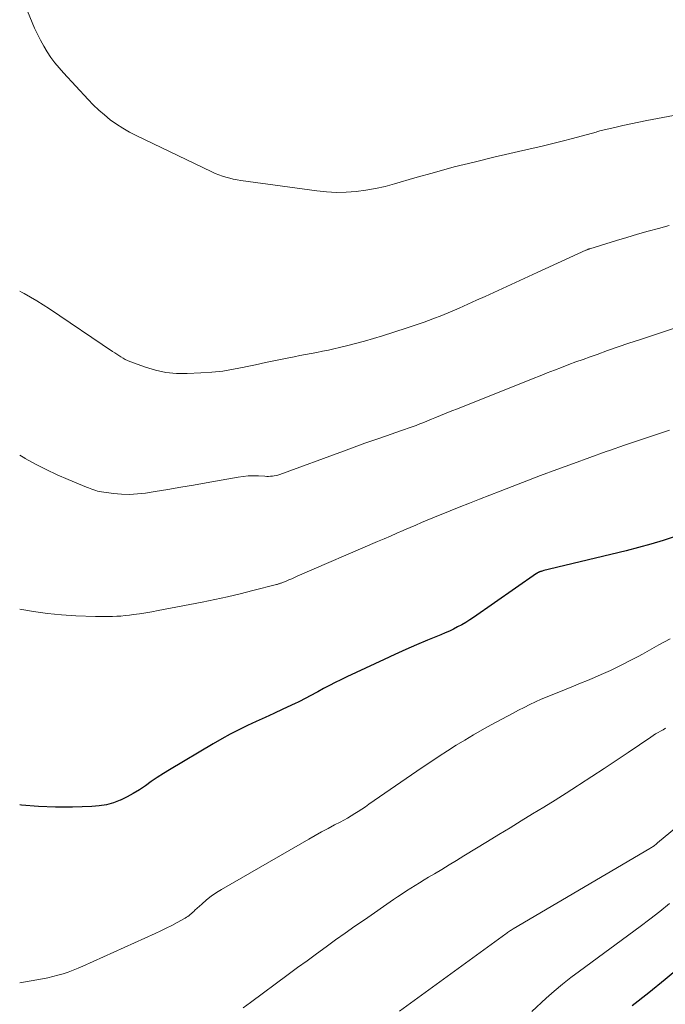
# Model space of a CAD drawing. Units: feet. Extents: x 1960000 to 1965041, y 515000 to 520000.
# Drawn here: x 1960000 to 1960078, y 517784 to 517902 of the extents above; entities that cross this region are included whole.
import ezdxf

# ---------------------------------------------------------------- set-up
doc = ezdxf.new("R2010")
doc.units = ezdxf.units.FT
doc.header["$LTSCALE"] = 100
doc.header["$MEASUREMENT"] = 0
doc.layers.add('CONTOUR INDEX', color=32, linetype='Continuous', lineweight=25)
doc.layers.add('CONTOUR INTERMEDIATE', color=40, linetype='Continuous', lineweight=15)

msp = doc.modelspace()

# ---------------------------------------------------------------- linework, layer by layer
at = {"layer": 'CONTOUR INDEX', "flags": 128}
for points, elevation in [([(1960078.99, 517840.1), (1960077.53, 517839.62), (1960076.06, 517839.17), (1960074.58, 517838.77), (1960073.09, 517838.39), (1960063.85, 517836.19), (1960063.67, 517836.15), (1960063.5, 517836.1), (1960063.33, 517836.05), (1960063.16, 517836), (1960062.97, 517835.95), (1960062.9, 517835.92), (1960062.83, 517835.9), (1960062.76, 517835.88), (1960062.69, 517835.85), (1960062.65, 517835.84), (1960062.6, 517835.82), (1960062.55, 517835.8), (1960062.51, 517835.77), (1960062.46, 517835.75), (1960062.41, 517835.72), (1960062.36, 517835.69), (1960062.32, 517835.66), (1960062.27, 517835.63), (1960054.68, 517830.36), (1960054.22, 517830.05), (1960053.75, 517829.75), (1960053.26, 517829.47), (1960052.77, 517829.2), (1960052.27, 517828.95), (1960051.77, 517828.71), (1960051.26, 517828.48), (1960050.74, 517828.27), (1960049.14, 517827.61), (1960047.82, 517827.05), (1960046.51, 517826.49), (1960045.2, 517825.9), (1960043.91, 517825.3), (1960039.41, 517823.18), (1960038.7, 517822.84), (1960038.01, 517822.49), (1960037.31, 517822.14), (1960036.62, 517821.77), (1960035.93, 517821.4), (1960035.59, 517821.22), (1960035.25, 517821.04), (1960034.91, 517820.85), (1960034.57, 517820.67), (1960034.23, 517820.49), (1960033.89, 517820.31), (1960033.54, 517820.14), (1960033.19, 517819.98), (1960031.69, 517819.28), (1960030.63, 517818.78), (1960029.57, 517818.29), (1960028.51, 517817.8), (1960027.45, 517817.31), (1960026.4, 517816.8), (1960025.36, 517816.27), (1960024.34, 517815.71), (1960023.33, 517815.13), (1960018.04, 517811.97), (1960017.31, 517811.52), (1960016.57, 517811.05), (1960015.86, 517810.56), (1960015.15, 517810.06), (1960014.42, 517809.57), (1960013.69, 517809.12), (1960012.94, 517808.72), (1960012.16, 517808.34), (1960012.11, 517808.32), (1960011.29, 517808.01), (1960010.45, 517807.76), (1960009.59, 517807.62), (1960008.71, 517807.55), (1960006.38, 517807.49), (1960004.32, 517807.49), (1960002.27, 517807.56), (1960000.23, 517807.73), (1960000, 517807.76)], 920), ([(1960079.7, 517788.31), (1960077.76, 517786.69), (1960075.79, 517785.1), (1960073.8, 517783.54)], 900)]:
    msp.add_lwpolyline(points, dxfattribs=dict(at, elevation=elevation))
at = {"layer": 'CONTOUR INTERMEDIATE', "flags": 128}
for points, elevation in [([(1960080.05, 517891.11), (1960075.58, 517890.26), (1960074.61, 517890.06), (1960073.64, 517889.86), (1960072.67, 517889.65), (1960071.7, 517889.43), (1960070.08, 517889.04), (1960069.92, 517889), (1960069.77, 517888.96), (1960069.62, 517888.92), (1960069.47, 517888.87), (1960069.31, 517888.83), (1960069.16, 517888.78), (1960069.01, 517888.74), (1960068.85, 517888.7), (1960066.62, 517888.09), (1960065.35, 517887.76), (1960064.08, 517887.44), (1960062.8, 517887.13), (1960061.52, 517886.83), (1960057.13, 517885.83), (1960054.74, 517885.26), (1960052.35, 517884.66), (1960049.98, 517884.01), (1960047.61, 517883.34), (1960045.18, 517882.61), (1960044.03, 517882.31), (1960042.88, 517882.05), (1960041.71, 517881.85), (1960040.53, 517881.7), (1960039.35, 517881.62), (1960038.16, 517881.6), (1960036.98, 517881.67), (1960035.8, 517881.78), (1960026.64, 517883.04), (1960026.19, 517883.12), (1960025.74, 517883.2), (1960025.3, 517883.31), (1960024.85, 517883.42), (1960024.42, 517883.56), (1960023.98, 517883.72), (1960023.56, 517883.89), (1960023.14, 517884.08), (1960014.02, 517888.45), (1960013.21, 517888.87), (1960012.42, 517889.33), (1960011.66, 517889.83), (1960010.92, 517890.36), (1960010.21, 517890.93), (1960009.53, 517891.53), (1960008.87, 517892.16), (1960008.23, 517892.81), (1960005.29, 517896), (1960004.76, 517896.61), (1960004.25, 517897.23), (1960003.77, 517897.88), (1960003.31, 517898.55), (1960002.89, 517899.24), (1960002.49, 517899.95), (1960002.13, 517900.67), (1960001.8, 517901.41), (1960000, 517905.75)], 936), ([(1960078.27, 517877.61), (1960076.99, 517877.26), (1960075.71, 517876.91), (1960074.43, 517876.55), (1960073.16, 517876.17), (1960071.89, 517875.79), (1960068.68, 517874.81), (1960068.62, 517874.79), (1960068.56, 517874.77), (1960068.5, 517874.74), (1960068.44, 517874.72), (1960068.38, 517874.69), (1960068.32, 517874.67), (1960068.26, 517874.64), (1960068.2, 517874.62), (1960062.34, 517871.93), (1960060.78, 517871.21), (1960059.22, 517870.5), (1960057.66, 517869.78), (1960056.1, 517869.06), (1960055.06, 517868.59), (1960054.01, 517868.11), (1960052.97, 517867.65), (1960051.91, 517867.21), (1960050.86, 517866.77), (1960049.79, 517866.35), (1960048.72, 517865.95), (1960047.64, 517865.57), (1960046.55, 517865.22), (1960043.71, 517864.32), (1960042.64, 517863.99), (1960041.56, 517863.68), (1960040.47, 517863.38), (1960039.38, 517863.1), (1960038.55, 517862.9), (1960037.87, 517862.74), (1960037.19, 517862.59), (1960036.5, 517862.45), (1960035.81, 517862.31), (1960035.12, 517862.18), (1960034.43, 517862.05), (1960033.75, 517861.92), (1960033.06, 517861.78), (1960032.02, 517861.58), (1960030.81, 517861.33), (1960029.61, 517861.08), (1960028.41, 517860.82), (1960027.21, 517860.56), (1960027.04, 517860.52), (1960025.75, 517860.27), (1960024.46, 517860.06), (1960023.15, 517859.92), (1960021.84, 517859.83), (1960020.18, 517859.75), (1960018.89, 517859.77), (1960017.62, 517859.89), (1960016.37, 517860.16), (1960015.14, 517860.54), (1960013.27, 517861.22), (1960012.99, 517861.34), (1960012.72, 517861.46), (1960012.46, 517861.6), (1960012.2, 517861.76), (1960011.95, 517861.92), (1960011.7, 517862.08), (1960011.45, 517862.25), (1960011.2, 517862.41), (1960003.58, 517867.57), (1960002.84, 517868.05), (1960002.08, 517868.52), (1960001.32, 517868.97), (1960000.54, 517869.39), (1960000.3, 517869.52), (1960000, 517869.68)], 932), ([(1960084.55, 517867.1), (1960074.68, 517863.83), (1960073.39, 517863.4), (1960072.11, 517862.96), (1960070.83, 517862.52), (1960069.56, 517862.07), (1960068.74, 517861.78), (1960067.88, 517861.47), (1960067.01, 517861.15), (1960066.15, 517860.83), (1960065.28, 517860.5), (1960064.42, 517860.17), (1960063.56, 517859.83), (1960062.71, 517859.49), (1960061.85, 517859.15), (1960052.77, 517855.52), (1960052.08, 517855.25), (1960051.4, 517854.97), (1960050.72, 517854.7), (1960050.04, 517854.42), (1960049.61, 517854.24), (1960049.15, 517854.05), (1960048.68, 517853.87), (1960048.22, 517853.69), (1960047.76, 517853.51), (1960047.29, 517853.34), (1960046.82, 517853.17), (1960046.35, 517853), (1960045.88, 517852.84), (1960044.21, 517852.26), (1960042.91, 517851.81), (1960041.6, 517851.35), (1960040.3, 517850.88), (1960039, 517850.41), (1960031.33, 517847.6), (1960031.11, 517847.52), (1960030.89, 517847.47), (1960030.67, 517847.42), (1960030.44, 517847.39), (1960030.22, 517847.37), (1960029.99, 517847.36), (1960029.76, 517847.36), (1960029.53, 517847.37), (1960028.76, 517847.42), (1960028.14, 517847.43), (1960027.53, 517847.42), (1960026.92, 517847.36), (1960026.31, 517847.27), (1960022.48, 517846.58), (1960020.94, 517846.3), (1960019.4, 517846.04), (1960017.86, 517845.78), (1960016.32, 517845.54), (1960015.14, 517845.35), (1960014.18, 517845.24), (1960013.23, 517845.19), (1960012.27, 517845.22), (1960011.31, 517845.31), (1960009.86, 517845.5), (1960009.62, 517845.54), (1960009.39, 517845.59), (1960009.16, 517845.66), (1960008.94, 517845.73), (1960008.71, 517845.81), (1960008.49, 517845.9), (1960008.27, 517845.98), (1960008.05, 517846.07), (1960005.82, 517846.99), (1960004.5, 517847.56), (1960003.2, 517848.17), (1960001.92, 517848.83), (1960000.66, 517849.53), (1960000.61, 517849.55), (1960000, 517849.91)], 928), ([(1960078.29, 517852.94), (1960076.48, 517852.34), (1960074.67, 517851.73), (1960072.87, 517851.11), (1960071.06, 517850.49), (1960070.68, 517850.35), (1960068.7, 517849.65), (1960066.71, 517848.93), (1960064.74, 517848.2), (1960062.77, 517847.45), (1960057.89, 517845.58), (1960056.65, 517845.1), (1960055.41, 517844.62), (1960054.18, 517844.13), (1960052.94, 517843.64), (1960051.86, 517843.2), (1960051.17, 517842.92), (1960050.48, 517842.64), (1960049.79, 517842.35), (1960049.11, 517842.06), (1960048.42, 517841.78), (1960047.73, 517841.49), (1960047.04, 517841.19), (1960046.36, 517840.9), (1960046.2, 517840.83), (1960045.43, 517840.5), (1960044.66, 517840.17), (1960043.9, 517839.84), (1960043.13, 517839.51), (1960033.45, 517835.31), (1960033.11, 517835.16), (1960032.78, 517835.02), (1960032.44, 517834.88), (1960032.1, 517834.74), (1960031.58, 517834.53), (1960031.5, 517834.5), (1960031.42, 517834.47), (1960031.34, 517834.44), (1960031.26, 517834.42), (1960031.18, 517834.39), (1960031.1, 517834.36), (1960031.02, 517834.34), (1960030.93, 517834.32), (1960028.08, 517833.58), (1960026.56, 517833.21), (1960025.05, 517832.85), (1960023.52, 517832.52), (1960022, 517832.21), (1960016.68, 517831.17), (1960015.94, 517831.03), (1960015.19, 517830.9), (1960014.44, 517830.79), (1960013.7, 517830.69), (1960013.21, 517830.63), (1960012.7, 517830.57), (1960012.2, 517830.52), (1960011.69, 517830.49), (1960011.18, 517830.46), (1960010.67, 517830.45), (1960010.16, 517830.45), (1960009.65, 517830.46), (1960009.14, 517830.47), (1960006.75, 517830.56), (1960005.05, 517830.66), (1960003.36, 517830.82), (1960001.67, 517831.05), (1960000, 517831.33)], 924), ([(1960078.37, 517827.78), (1960077.03, 517827.03), (1960075.05, 517825.94), (1960074.51, 517825.64), (1960073.96, 517825.35), (1960073.41, 517825.06), (1960072.86, 517824.78), (1960072.3, 517824.5), (1960071.74, 517824.23), (1960071.18, 517823.97), (1960070.62, 517823.72), (1960070.08, 517823.48), (1960069.25, 517823.12), (1960068.41, 517822.76), (1960067.57, 517822.41), (1960066.72, 517822.07), (1960064.95, 517821.36), (1960064.25, 517821.07), (1960063.55, 517820.78), (1960062.85, 517820.48), (1960062.16, 517820.17), (1960061.47, 517819.84), (1960060.79, 517819.51), (1960060.11, 517819.17), (1960059.44, 517818.81), (1960056.81, 517817.39), (1960055.74, 517816.8), (1960054.68, 517816.2), (1960053.63, 517815.57), (1960052.59, 517814.94), (1960051.56, 517814.28), (1960050.53, 517813.62), (1960049.52, 517812.95), (1960048.51, 517812.26), (1960042.07, 517807.82), (1960041.65, 517807.53), (1960041.23, 517807.25), (1960040.8, 517806.97), (1960040.37, 517806.7), (1960039.93, 517806.43), (1960039.49, 517806.17), (1960039.04, 517805.92), (1960038.6, 517805.68), (1960037.94, 517805.33), (1960037.16, 517804.92), (1960036.38, 517804.5), (1960035.61, 517804.06), (1960034.85, 517803.63), (1960024.33, 517797.56), (1960023.7, 517797.17), (1960023.08, 517796.75), (1960022.5, 517796.29), (1960021.94, 517795.8), (1960021.11, 517795.04), (1960020.98, 517794.91), (1960020.84, 517794.78), (1960020.7, 517794.66), (1960020.55, 517794.53), (1960020.41, 517794.42), (1960020.26, 517794.3), (1960020.1, 517794.2), (1960019.94, 517794.11), (1960018.97, 517793.58), (1960018.32, 517793.23), (1960017.66, 517792.89), (1960016.99, 517792.57), (1960016.32, 517792.25), (1960007.62, 517788.31), (1960007.03, 517788.06), (1960006.44, 517787.82), (1960005.84, 517787.6), (1960005.23, 517787.4), (1960004.61, 517787.22), (1960004, 517787.06), (1960003.37, 517786.92), (1960002.74, 517786.79), (1960000, 517786.31)], 916), ([(1960077.83, 517816.99), (1960077.52, 517816.82), (1960077.22, 517816.66), (1960076.92, 517816.48), (1960076.62, 517816.3), (1960076.33, 517816.11), (1960076.04, 517815.92), (1960073.32, 517814.07), (1960071.87, 517813.09), (1960070.41, 517812.12), (1960068.94, 517811.16), (1960067.47, 517810.21), (1960067.2, 517810.03), (1960065.85, 517809.18), (1960064.5, 517808.33), (1960063.15, 517807.49), (1960061.79, 517806.66), (1960060.43, 517805.83), (1960059.08, 517805), (1960057.72, 517804.17), (1960056.36, 517803.34), (1960053.53, 517801.6), (1960052.64, 517801.06), (1960051.75, 517800.52), (1960050.86, 517799.98), (1960049.97, 517799.44), (1960049.26, 517799.02), (1960048.73, 517798.7), (1960048.19, 517798.37), (1960047.65, 517798.04), (1960047.12, 517797.71), (1960046.59, 517797.37), (1960046.07, 517797.03), (1960045.54, 517796.68), (1960045.02, 517796.33), (1960041.53, 517793.91), (1960040.37, 517793.11), (1960039.22, 517792.29), (1960038.06, 517791.47), (1960036.92, 517790.64), (1960035.77, 517789.81), (1960034.63, 517788.97), (1960033.49, 517788.13), (1960032.35, 517787.29), (1960027.82, 517783.94), (1960026.94, 517783.28)], 912), ([(1960084.17, 517809.2), (1960076.85, 517803.17), (1960076.76, 517803.09), (1960076.65, 517802.99), (1960076.54, 517802.89), (1960076.49, 517802.85), (1960076.32, 517802.75), (1960076.23, 517802.68), (1960076.13, 517802.62), (1960076.03, 517802.56), (1960075.93, 517802.5), (1960059.46, 517792.8), (1960059.35, 517792.73), (1960059.23, 517792.66), (1960059.12, 517792.59), (1960059.01, 517792.52), (1960058.9, 517792.44), (1960058.79, 517792.37), (1960058.68, 517792.29), (1960058.57, 517792.21), (1960045.78, 517782.88)], 908), ([(1960078.28, 517795.85), (1960077.12, 517794.91), (1960075.94, 517793.99), (1960074.75, 517793.1), (1960067.44, 517787.72), (1960066.41, 517786.94), (1960065.4, 517786.13), (1960064.41, 517785.29), (1960063.44, 517784.43), (1960061.72, 517782.84)], 904)]:
    msp.add_lwpolyline(points, dxfattribs=dict(at, elevation=elevation))

doc.saveas('drawing.dxf')
